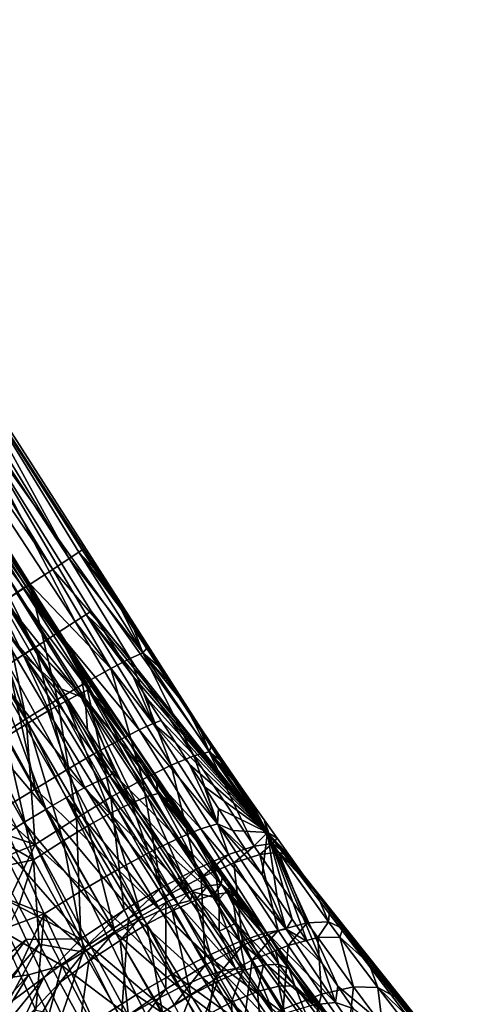
# Model space of a CAD drawing. Units: inches. Extents: x -273 to 76, y -446 to 16.
# Drawn here: x -88 to -87, y -194 to -193 of the extents above; entities that cross this region are included whole.
import ezdxf

# ---------------------------------------------------------------- set-up
doc = ezdxf.new("R2010")
doc.units = ezdxf.units.IN
doc.header["$MEASUREMENT"] = 0
doc.layers.add('ACCESSORY-STEEL', color=7, linetype='Continuous')

# ---------------------------------------------------------------- blocks, each defined once
blk = doc.blocks.new('LHA-CR_0T')
at = {"layer": 'ACCESSORY-STEEL'}
for points in [[(3.7121, -1.0292, 51.3612), (4.018, -0.7964, 51.3612), (3.9935, -0.8023, 50.7678)], [(4.018, -0.7964, 51.3612), (3.7121, -1.0292, 51.3612), (3.8919, -0.9468, 51.9271)], [(3.7121, -1.0292, 51.3612), (3.9935, -0.8023, 50.7678), (3.7618, -0.9872, 50.5949)], [(3.783, -0.9718, 50.5887), (3.7618, -0.9872, 50.5949), (3.9935, -0.8023, 50.7678)], [(3.8039, -0.9564, 50.5821), (3.783, -0.9718, 50.5887), (3.9935, -0.8023, 50.7678)], [(3.8246, -0.941, 50.575), (3.8039, -0.9564, 50.5821), (3.9935, -0.8023, 50.7678)], [(3.8652, -0.9104, 50.5596), (3.8246, -0.941, 50.575), (3.9935, -0.8023, 50.7678)], [(3.9045, -0.8799, 50.5424), (3.8652, -0.9104, 50.5596), (3.9935, -0.8023, 50.7678)], [(3.8919, -0.9468, 51.9271), (3.918, -0.9287, 51.936), (4.018, -0.7964, 51.3612)], [(3.9422, -0.8498, 50.5232), (3.9045, -0.8799, 50.5424), (3.9935, -0.8023, 50.7678)], [(3.9045, -0.8799, 50.5424), (3.9422, -0.8498, 50.5232), (3.8936, -0.9001, 50.4803)], [(3.9403, -0.8638, 50.4553), (3.8936, -0.9001, 50.4803), (3.9422, -0.8498, 50.5232)], [(3.8936, -0.9001, 50.4803), (3.9403, -0.8638, 50.4553), (3.9383, -0.8944, 50.4023)], [(3.8652, -0.9104, 50.5596), (3.9045, -0.8799, 50.5424), (3.8936, -0.9001, 50.4803)], [(3.8929, -0.9283, 50.4271), (3.9383, -0.8944, 50.4023), (3.9463, -0.9344, 50.3535)], [(3.8936, -0.9001, 50.4803), (3.9383, -0.8944, 50.4023), (3.8929, -0.9283, 50.4271)], [(3.8346, -0.9446, 50.5063), (3.8936, -0.9001, 50.4803), (3.8929, -0.9283, 50.4271)], [(3.8936, -0.9001, 50.4803), (3.8346, -0.9446, 50.5063), (3.8652, -0.9104, 50.5596)], [(3.8246, -0.941, 50.575), (3.8652, -0.9104, 50.5596), (3.8346, -0.9446, 50.5063)], [(3.9562, -0.9362, 51.0247), (3.9992, -0.9316, 51.5946), (3.8181, -1.0656, 51.5951)], [(3.8181, -1.0656, 51.5951), (3.9992, -0.9316, 51.5946), (3.9183, -1.024, 51.9138)], [(3.8346, -0.9446, 50.5063), (3.8929, -0.9283, 50.4271), (3.8352, -0.9701, 50.4534)], [(3.8352, -0.9701, 50.4534), (3.8929, -0.9283, 50.4271), (3.9013, -0.9659, 50.3781)], [(3.918, -0.9287, 51.936), (3.8919, -0.9468, 51.9271), (3.9111, -0.9494, 51.9944)], [(3.8929, -0.9283, 50.4271), (3.9463, -0.9344, 50.3535), (3.9013, -0.9659, 50.3781)], [(3.9111, -0.9494, 51.9944), (3.9371, -0.9317, 52.0043), (3.918, -0.9287, 51.936)], [(3.9371, -0.9317, 52.0043), (3.9111, -0.9494, 51.9944), (3.9139, -0.9756, 52.0438)], [(3.9511, -0.9398, 50.7781), (3.7706, -1.074, 50.9017), (3.7682, -1.0767, 50.7783)], [(3.9511, -0.9398, 50.7781), (3.7682, -1.0767, 50.7783), (3.851, -1.0196, 50.5834)], [(3.9527, -0.9379, 50.9015), (3.7747, -1.0716, 51.025), (3.7706, -1.074, 50.9017)], [(3.9511, -0.9398, 50.7781), (3.9527, -0.9379, 50.9015), (3.7706, -1.074, 50.9017)], [(3.9562, -0.9362, 51.0247), (3.8181, -1.0656, 51.5951), (3.7747, -1.0716, 51.025)], [(3.9527, -0.9379, 50.9015), (3.9562, -0.9362, 51.0247), (3.7747, -1.0716, 51.025)], [(3.8039, -0.9564, 50.5821), (3.8246, -0.941, 50.575), (3.8167, -0.9578, 50.5132)], [(3.8346, -0.9446, 50.5063), (3.8167, -0.9578, 50.5132), (3.8246, -0.941, 50.575)], [(3.851, -1.0196, 50.5834), (3.8721, -1.0039, 50.5763), (3.9511, -0.9398, 50.7781)], [(3.8721, -1.0039, 50.5763), (3.9135, -0.9727, 50.5609), (3.9511, -0.9398, 50.7781)], [(3.9013, -0.9659, 50.3781), (3.9463, -0.9344, 50.3535), (3.9643, -0.9815, 50.3132)], [(3.8658, -0.9648, 51.919), (3.8919, -0.9468, 51.9271), (3.7121, -1.0292, 51.3612)], [(3.8167, -0.9578, 50.5132), (3.8346, -0.9446, 50.5063), (3.8352, -0.9701, 50.4534)], [(3.9111, -0.9494, 51.9944), (3.8251, -1.0071, 51.9666), (3.8293, -1.0304, 52.0153)], [(3.8251, -1.0071, 51.9666), (3.9111, -0.9494, 51.9944), (3.8658, -0.9648, 51.919)], [(3.9111, -0.9494, 51.9944), (3.8293, -1.0304, 52.0153), (3.9139, -0.9756, 52.0438)], [(3.8919, -0.9468, 51.9271), (3.8658, -0.9648, 51.919), (3.9111, -0.9494, 51.9944)], [(3.8397, -0.9826, 51.9115), (3.8658, -0.9648, 51.919), (3.7121, -1.0292, 51.3612)], [(3.7352, -1.0164, 50.5397), (3.8167, -0.9578, 50.5132), (3.8177, -0.9825, 50.4604)], [(3.8167, -0.9578, 50.5132), (3.7352, -1.0164, 50.5397), (3.783, -0.9718, 50.5887)], [(3.783, -0.9718, 50.5887), (3.8039, -0.9564, 50.5821), (3.8167, -0.9578, 50.5132)], [(3.8167, -0.9578, 50.5132), (3.8352, -0.9701, 50.4534), (3.8177, -0.9825, 50.4604)], [(3.8658, -0.9648, 51.919), (3.8397, -0.9826, 51.9115), (3.8251, -1.0071, 51.9666)], [(3.8352, -0.9701, 50.4534), (3.9013, -0.9659, 50.3781), (3.8442, -1.0048, 50.4043)], [(3.8442, -1.0048, 50.4043), (3.9013, -0.9659, 50.3781), (3.9189, -1.0107, 50.3372)], [(3.8915, -0.9973, 50.5228), (3.9453, -0.9761, 50.4615), (3.9458, -0.956, 50.4994)], [(3.8915, -0.9973, 50.5228), (3.9458, -0.956, 50.4994), (3.9135, -0.9727, 50.5609)], [(3.9013, -0.9659, 50.3781), (3.9643, -0.9815, 50.3132), (3.9189, -1.0107, 50.3372)], [(3.7618, -0.9872, 50.5949), (3.783, -0.9718, 50.5887), (3.7352, -1.0164, 50.5397)], [(3.8177, -0.9825, 50.4604), (3.8352, -0.9701, 50.4534), (3.8442, -1.0048, 50.4043)], [(3.9139, -0.9756, 52.0438), (3.8293, -1.0304, 52.0153), (3.8398, -1.0616, 52.0601)], [(3.9139, -0.9756, 52.0438), (3.8398, -1.0616, 52.0601), (3.9239, -1.0101, 52.0888)], [(3.9135, -0.9727, 50.5609), (3.8721, -1.0039, 50.5763), (3.8915, -0.9973, 50.5228)], [(3.8915, -0.9973, 50.5228), (3.8918, -1.0157, 50.4849), (3.9453, -0.9761, 50.4615)], [(3.8918, -1.0157, 50.4849), (3.9513, -1.003, 50.4264), (3.9453, -0.9761, 50.4615)], [(3.8137, -1.0003, 51.9046), (3.8397, -0.9826, 51.9115), (3.7121, -1.0292, 51.3612)], [(3.7618, -0.9872, 50.5949), (3.7404, -1.0025, 50.6007), (3.7121, -1.0292, 51.3612)], [(3.7352, -1.0164, 50.5397), (3.8177, -0.9825, 50.4604), (3.7379, -1.0381, 50.4877)], [(3.7404, -1.0025, 50.6007), (3.7618, -0.9872, 50.5949), (3.7352, -1.0164, 50.5397)], [(3.7379, -1.0381, 50.4877), (3.8177, -0.9825, 50.4604), (3.8269, -1.0165, 50.4114)], [(3.8397, -0.9826, 51.9115), (3.8137, -1.0003, 51.9046), (3.8251, -1.0071, 51.9666)], [(3.8177, -0.9825, 50.4604), (3.8442, -1.0048, 50.4043), (3.8269, -1.0165, 50.4114)], [(3.7877, -1.0178, 51.8984), (3.8137, -1.0003, 51.9046), (3.7121, -1.0292, 51.3612)], [(3.8137, -1.0003, 51.9046), (3.7877, -1.0178, 51.8984), (3.8251, -1.0071, 51.9666)], [(3.8664, -1.0159, 50.5322), (3.8918, -1.0157, 50.4849), (3.8915, -0.9973, 50.5228)], [(3.8664, -1.0159, 50.5322), (3.8915, -0.9973, 50.5228), (3.8721, -1.0039, 50.5763)], [(3.8251, -1.0071, 51.9666), (3.7022, -1.0877, 51.9382), (3.7081, -1.1072, 51.9855)], [(3.7022, -1.0877, 51.9382), (3.8251, -1.0071, 51.9666), (3.7617, -1.0352, 51.8927)], [(3.8251, -1.0071, 51.9666), (3.7081, -1.1072, 51.9855), (3.8293, -1.0304, 52.0153)], [(3.7404, -1.0025, 50.6007), (3.719, -1.0179, 50.606), (3.7121, -1.0292, 51.3612)], [(3.719, -1.0179, 50.606), (3.7404, -1.0025, 50.6007), (3.7252, -1.0234, 50.5424)], [(3.7352, -1.0164, 50.5397), (3.7252, -1.0234, 50.5424), (3.7404, -1.0025, 50.6007)], [(3.7877, -1.0178, 51.8984), (3.7617, -1.0352, 51.8927), (3.8251, -1.0071, 51.9666)], [(3.8269, -1.0165, 50.4114), (3.8442, -1.0048, 50.4043), (3.8615, -1.047, 50.3631)], [(3.9239, -1.0101, 52.0888), (3.8398, -1.0616, 52.0601), (3.8565, -1.0994, 52.098)], [(3.8442, -1.0048, 50.4043), (3.9189, -1.0107, 50.3372), (3.8615, -1.047, 50.3631)], [(3.8721, -1.0039, 50.5763), (3.851, -1.0196, 50.5834), (3.8664, -1.0159, 50.5322)], [(3.9239, -1.0101, 52.0888), (3.8565, -1.0994, 52.098), (3.9409, -1.0512, 52.1264)], [(3.8615, -1.047, 50.3631), (3.9189, -1.0107, 50.3372), (3.9435, -1.0577, 50.3084)], [(3.8918, -1.0157, 50.4849), (3.8982, -1.0408, 50.4499), (3.9513, -1.003, 50.4264)], [(3.8982, -1.0408, 50.4499), (3.9639, -1.035, 50.3972), (3.9513, -1.003, 50.4264)], [(3.618, -1.0975, 50.5664), (3.7252, -1.0234, 50.5424), (3.7281, -1.0448, 50.4906)], [(3.7252, -1.0234, 50.5424), (3.618, -1.0975, 50.5664), (3.6755, -1.0485, 50.6156)], [(3.6755, -1.0485, 50.6156), (3.6973, -1.0332, 50.611), (3.7252, -1.0234, 50.5424)], [(3.6973, -1.0332, 50.611), (3.719, -1.0179, 50.606), (3.7252, -1.0234, 50.5424)], [(3.719, -1.0179, 50.606), (3.6973, -1.0332, 50.611), (3.7121, -1.0292, 51.3612)], [(3.7617, -1.0352, 51.8927), (3.7877, -1.0178, 51.8984), (3.7121, -1.0292, 51.3612)], [(3.7252, -1.0234, 50.5424), (3.7352, -1.0164, 50.5397), (3.7379, -1.0381, 50.4877)], [(3.7252, -1.0234, 50.5424), (3.7379, -1.0381, 50.4877), (3.7281, -1.0448, 50.4906)], [(3.7379, -1.0381, 50.4877), (3.8269, -1.0165, 50.4114), (3.7478, -1.0686, 50.4393)], [(3.7478, -1.0686, 50.4393), (3.8269, -1.0165, 50.4114), (3.8441, -1.0578, 50.3701)], [(3.8297, -1.0352, 50.59), (3.851, -1.0196, 50.5834), (3.7682, -1.0767, 50.7783)], [(3.7829, -1.0763, 50.5584), (3.8672, -1.0336, 50.4945), (3.8664, -1.0159, 50.5322)], [(3.7829, -1.0763, 50.5584), (3.8664, -1.0159, 50.5322), (3.8297, -1.0352, 50.59)], [(3.9183, -1.024, 51.9138), (3.8732, -1.0548, 51.9013), (3.8181, -1.0656, 51.5951)], [(3.8269, -1.0165, 50.4114), (3.8615, -1.047, 50.3631), (3.8441, -1.0578, 50.3701)], [(3.851, -1.0196, 50.5834), (3.8297, -1.0352, 50.59), (3.8664, -1.0159, 50.5322)], [(3.8664, -1.0159, 50.5322), (3.8672, -1.0336, 50.4945), (3.8918, -1.0157, 50.4849)], [(3.8672, -1.0336, 50.4945), (3.8982, -1.0408, 50.4499), (3.8918, -1.0157, 50.4849)], [(3.9351, -1.0235, 51.962), (3.8742, -1.0831, 51.9778), (3.8713, -1.0666, 51.943)], [(3.9351, -1.0235, 51.962), (3.8713, -1.0666, 51.943), (3.9183, -1.024, 51.9138)], [(3.8732, -1.0548, 51.9013), (3.9183, -1.024, 51.9138), (3.8713, -1.0666, 51.943)], [(3.9351, -1.0235, 51.962), (3.9374, -1.0416, 51.9972), (3.8742, -1.0831, 51.9778)], [(3.149, -1.3948, 50.6417), (2.9131, -1.5413, 50.6407), (3.7121, -1.0292, 51.3612)], [(3.7121, -1.0292, 51.3612), (2.9131, -1.5413, 50.6407), (3.2123, -1.386, 51.8612)], [(3.3817, -1.2459, 50.6428), (3.149, -1.3948, 50.6417), (3.7121, -1.0292, 51.3612)], [(3.2123, -1.386, 51.8612), (3.4535, -1.2354, 51.8615), (3.7121, -1.0292, 51.3612)], [(3.4049, -1.2308, 50.6428), (3.3817, -1.2459, 50.6428), (3.7121, -1.0292, 51.3612)], [(3.428, -1.2156, 50.6424), (3.4049, -1.2308, 50.6428), (3.7121, -1.0292, 51.3612)], [(3.451, -1.2005, 50.6417), (3.428, -1.2156, 50.6424), (3.7121, -1.0292, 51.3612)], [(3.4739, -1.1854, 50.6406), (3.451, -1.2005, 50.6417), (3.7121, -1.0292, 51.3612)], [(3.4535, -1.2354, 51.8615), (3.4789, -1.2192, 51.8618), (3.7121, -1.0292, 51.3612)], [(3.4968, -1.1702, 50.6392), (3.4739, -1.1854, 50.6406), (3.7121, -1.0292, 51.3612)], [(3.4789, -1.2192, 51.8618), (3.5044, -1.2029, 51.8624), (3.7121, -1.0292, 51.3612)], [(3.5195, -1.155, 50.6375), (3.4968, -1.1702, 50.6392), (3.7121, -1.0292, 51.3612)], [(3.5044, -1.2029, 51.8624), (3.5299, -1.1865, 51.8635), (3.7121, -1.0292, 51.3612)], [(3.5421, -1.1398, 50.6354), (3.5195, -1.155, 50.6375), (3.7121, -1.0292, 51.3612)], [(3.5299, -1.1865, 51.8635), (3.5555, -1.1701, 51.8649), (3.7121, -1.0292, 51.3612)], [(3.5647, -1.1246, 50.633), (3.5421, -1.1398, 50.6354), (3.7121, -1.0292, 51.3612)], [(3.5555, -1.1701, 51.8649), (3.5812, -1.1536, 51.8668), (3.7121, -1.0292, 51.3612)], [(3.5871, -1.1094, 50.6302), (3.5647, -1.1246, 50.633), (3.7121, -1.0292, 51.3612)], [(3.5812, -1.1536, 51.8668), (3.6069, -1.1369, 51.8691), (3.7121, -1.0292, 51.3612)], [(3.6094, -1.0942, 50.6271), (3.5871, -1.1094, 50.6302), (3.7121, -1.0292, 51.3612)], [(3.6069, -1.1369, 51.8691), (3.6326, -1.1202, 51.8719), (3.7121, -1.0292, 51.3612)], [(3.6316, -1.079, 50.6236), (3.6094, -1.0942, 50.6271), (3.7121, -1.0292, 51.3612)], [(3.6536, -1.0637, 50.6198), (3.6316, -1.079, 50.6236), (3.7121, -1.0292, 51.3612)], [(3.6326, -1.1202, 51.8719), (3.6584, -1.1034, 51.8751), (3.7121, -1.0292, 51.3612)], [(3.6755, -1.0485, 50.6156), (3.6536, -1.0637, 50.6198), (3.7121, -1.0292, 51.3612)], [(3.6584, -1.1034, 51.8751), (3.6842, -1.0865, 51.8787), (3.7121, -1.0292, 51.3612)], [(3.6973, -1.0332, 50.611), (3.6755, -1.0485, 50.6156), (3.7121, -1.0292, 51.3612)], [(3.6842, -1.0865, 51.8787), (3.71, -1.0695, 51.8829), (3.7121, -1.0292, 51.3612)], [(3.7617, -1.0352, 51.8927), (3.7358, -1.0524, 51.8875), (3.7022, -1.0877, 51.9382)], [(3.8293, -1.0304, 52.0153), (3.7081, -1.1072, 51.9855), (3.7194, -1.1342, 52.0294)], [(3.71, -1.0695, 51.8829), (3.7358, -1.0524, 51.8875), (3.7121, -1.0292, 51.3612)], [(3.7358, -1.0524, 51.8875), (3.7617, -1.0352, 51.8927), (3.7121, -1.0292, 51.3612)], [(3.8293, -1.0304, 52.0153), (3.7194, -1.1342, 52.0294), (3.8398, -1.0616, 52.0601)], [(3.8082, -1.0509, 50.5962), (3.8297, -1.0352, 50.59), (3.7682, -1.0767, 50.7783)], [(3.7829, -1.0763, 50.5584), (3.7848, -1.0918, 50.5213), (3.8672, -1.0336, 50.4945)], [(3.8297, -1.0352, 50.59), (3.8082, -1.0509, 50.5962), (3.7829, -1.0763, 50.5584)], [(3.7848, -1.0918, 50.5213), (3.8737, -1.0578, 50.4595), (3.8672, -1.0336, 50.4945)], [(3.8672, -1.0336, 50.4945), (3.8737, -1.0578, 50.4595), (3.8982, -1.0408, 50.4499)], [(3.8982, -1.0408, 50.4499), (3.9106, -1.0711, 50.4205), (3.9639, -1.035, 50.3972)], [(3.9106, -1.0711, 50.4205), (3.9814, -1.0686, 50.3767), (3.9639, -1.035, 50.3972)], [(3.618, -1.0975, 50.5664), (3.7281, -1.0448, 50.4906), (3.6227, -1.1155, 50.516)], [(3.6227, -1.1155, 50.516), (3.7281, -1.0448, 50.4906), (3.7381, -1.0749, 50.4423)], [(3.7281, -1.0448, 50.4906), (3.7379, -1.0381, 50.4877), (3.7478, -1.0686, 50.4393)], [(3.7281, -1.0448, 50.4906), (3.7478, -1.0686, 50.4393), (3.7381, -1.0749, 50.4423)], [(3.8441, -1.0578, 50.3701), (3.8615, -1.047, 50.3631), (3.885, -1.0918, 50.3334)], [(3.8615, -1.047, 50.3631), (3.9435, -1.0577, 50.3084), (3.885, -1.0918, 50.3334)], [(3.8737, -1.0578, 50.4595), (3.9106, -1.0711, 50.4205), (3.8982, -1.0408, 50.4499)], [(3.9374, -1.0416, 51.9972), (3.8818, -1.1055, 52.0098), (3.8742, -1.0831, 51.9778)], [(3.9374, -1.0416, 51.9972), (3.9446, -1.0656, 52.0293), (3.8818, -1.1055, 52.0098)], [(3.6536, -1.0637, 50.6198), (3.6755, -1.0485, 50.6156), (3.618, -1.0975, 50.5664)], [(3.7358, -1.0524, 51.8875), (3.71, -1.0695, 51.8829), (3.7022, -1.0877, 51.9382)], [(3.7478, -1.0686, 50.4393), (3.8441, -1.0578, 50.3701), (3.7647, -1.1066, 50.3979)], [(3.7647, -1.1066, 50.3979), (3.8441, -1.0578, 50.3701), (3.8672, -1.102, 50.3402)], [(3.7866, -1.0664, 50.602), (3.8082, -1.0509, 50.5962), (3.7682, -1.0767, 50.7783)], [(3.8082, -1.0509, 50.5962), (3.7866, -1.0664, 50.602), (3.7829, -1.0763, 50.5584)], [(3.7848, -1.0918, 50.5213), (3.7918, -1.1137, 50.4867), (3.8737, -1.0578, 50.4595)], [(3.7918, -1.1137, 50.4867), (3.886, -1.0874, 50.43), (3.8737, -1.0578, 50.4595)], [(3.8732, -1.0548, 51.9013), (3.8276, -1.0856, 51.8905), (3.8181, -1.0656, 51.5951)], [(3.8276, -1.0856, 51.8905), (3.8732, -1.0548, 51.9013), (3.8713, -1.0666, 51.943)], [(3.8441, -1.0578, 50.3701), (3.885, -1.0918, 50.3334), (3.8672, -1.102, 50.3402)], [(3.9409, -1.0512, 52.1264), (3.8565, -1.0994, 52.098), (3.8774, -1.1399, 52.126)], [(3.8737, -1.0578, 50.4595), (3.886, -1.0874, 50.43), (3.9106, -1.0711, 50.4205)], [(3.9409, -1.0512, 52.1264), (3.8774, -1.1399, 52.126), (3.9629, -1.0945, 52.1532)], [(3.885, -1.0918, 50.3334), (3.9435, -1.0577, 50.3084), (3.9738, -1.1057, 50.2913)], [(3.6316, -1.079, 50.6236), (3.6536, -1.0637, 50.6198), (3.618, -1.0975, 50.5664)], [(3.71, -1.0695, 51.8829), (3.6842, -1.0865, 51.8787), (3.7022, -1.0877, 51.9382)], [(3.8398, -1.0616, 52.0601), (3.7194, -1.1342, 52.0294), (3.7358, -1.1676, 52.0672)], [(3.8398, -1.0616, 52.0601), (3.7358, -1.1676, 52.0672), (3.8565, -1.0994, 52.098)], [(3.7381, -1.0749, 50.4423), (3.7478, -1.0686, 50.4393), (3.7647, -1.1066, 50.3979)], [(3.7866, -1.0664, 50.602), (3.7648, -1.082, 50.6073), (3.7727, -1.0835, 50.5611)], [(3.7648, -1.082, 50.6073), (3.7866, -1.0664, 50.602), (3.7682, -1.0767, 50.7783)], [(3.7727, -1.0835, 50.5611), (3.7829, -1.0763, 50.5584), (3.7866, -1.0664, 50.602)], [(3.7747, -1.0716, 51.025), (3.8181, -1.0656, 51.5951), (3.7898, -1.0855, 51.5952)], [(3.7898, -1.0855, 51.5952), (3.8181, -1.0656, 51.5951), (3.8276, -1.0856, 51.8905)], [(3.8713, -1.0666, 51.943), (3.7956, -1.1341, 51.9584), (3.7919, -1.1192, 51.9241)], [(3.8713, -1.0666, 51.943), (3.7919, -1.1192, 51.9241), (3.8276, -1.0856, 51.8905)], [(3.8713, -1.0666, 51.943), (3.8742, -1.0831, 51.9778), (3.7956, -1.1341, 51.9584)], [(3.9446, -1.0656, 52.0293), (3.8937, -1.1324, 52.0369), (3.8818, -1.1055, 52.0098)], [(3.9446, -1.0656, 52.0293), (3.9567, -1.0942, 52.0562), (3.8937, -1.1324, 52.0369)], [(3.9106, -1.0711, 50.4205), (3.9274, -1.1033, 50.3993), (3.9814, -1.0686, 50.3767)], [(3.6094, -1.0942, 50.6271), (3.6316, -1.079, 50.6236), (3.618, -1.0975, 50.5664)], [(3.6227, -1.1155, 50.516), (3.7381, -1.0749, 50.4423), (3.6336, -1.1418, 50.4689)], [(3.6336, -1.1418, 50.4689), (3.7381, -1.0749, 50.4423), (3.755, -1.1125, 50.4009)], [(3.7381, -1.0749, 50.4423), (3.7647, -1.1066, 50.3979), (3.755, -1.1125, 50.4009)], [(3.7682, -1.0767, 50.7783), (3.7422, -1.0942, 50.9018), (3.7396, -1.097, 50.7783)], [(3.7682, -1.0767, 50.7783), (3.7396, -1.097, 50.7783), (3.7429, -1.0975, 50.6123)], [(3.7706, -1.074, 50.9017), (3.7464, -1.0917, 51.025), (3.7422, -1.0942, 50.9018)], [(3.7682, -1.0767, 50.7783), (3.7706, -1.074, 50.9017), (3.7422, -1.0942, 50.9018)], [(3.7429, -1.0975, 50.6123), (3.7648, -1.082, 50.6073), (3.7682, -1.0767, 50.7783)], [(3.7648, -1.082, 50.6073), (3.7429, -1.0975, 50.6123), (3.7727, -1.0835, 50.5611)], [(3.7747, -1.0716, 51.025), (3.7898, -1.0855, 51.5952), (3.7464, -1.0917, 51.025)], [(3.7706, -1.074, 50.9017), (3.7747, -1.0716, 51.025), (3.7464, -1.0917, 51.025)], [(3.7727, -1.0835, 50.5611), (3.7848, -1.0918, 50.5213), (3.7829, -1.0763, 50.5584)], [(3.886, -1.0874, 50.43), (3.9274, -1.1033, 50.3993), (3.9106, -1.0711, 50.4205)], [(3.7464, -1.0917, 51.025), (3.5557, -1.2426, 51.5955), (3.5115, -1.2508, 51.0253)], [(3.7422, -1.0942, 50.9018), (3.7464, -1.0917, 51.025), (3.5115, -1.2508, 51.0253)], [(3.7464, -1.0917, 51.025), (3.7898, -1.0855, 51.5952), (3.5557, -1.2426, 51.5955)], [(3.5557, -1.2426, 51.5955), (3.7898, -1.0855, 51.5952), (3.6878, -1.1781, 51.8669)], [(3.7022, -1.0877, 51.9382), (3.5849, -1.163, 51.9214), (3.5922, -1.1794, 51.9671)], [(3.5849, -1.163, 51.9214), (3.7022, -1.0877, 51.9382), (3.6326, -1.1202, 51.8719)], [(3.7022, -1.0877, 51.9382), (3.5922, -1.1794, 51.9671), (3.7081, -1.1072, 51.9855)], [(3.6584, -1.1034, 51.8751), (3.6326, -1.1202, 51.8719), (3.7022, -1.0877, 51.9382)], [(3.6842, -1.0865, 51.8787), (3.6584, -1.1034, 51.8751), (3.7022, -1.0877, 51.9382)], [(3.6667, -1.157, 50.584), (3.7747, -1.0988, 50.5241), (3.7727, -1.0835, 50.5611)], [(3.6667, -1.157, 50.584), (3.7727, -1.0835, 50.5611), (3.7209, -1.1129, 50.6169)], [(3.7349, -1.1472, 51.8733), (3.6878, -1.1781, 51.8669), (3.7898, -1.0855, 51.5952)], [(3.7429, -1.0975, 50.6123), (3.7209, -1.1129, 50.6169), (3.7727, -1.0835, 50.5611)], [(3.7815, -1.1164, 51.8811), (3.7349, -1.1472, 51.8733), (3.7898, -1.0855, 51.5952)], [(3.7727, -1.0835, 50.5611), (3.7747, -1.0988, 50.5241), (3.7848, -1.0918, 50.5213)], [(3.7747, -1.0988, 50.5241), (3.7918, -1.1137, 50.4867), (3.7848, -1.0918, 50.5213)], [(3.8276, -1.0856, 51.8905), (3.7815, -1.1164, 51.8811), (3.7898, -1.0855, 51.5952)], [(3.7815, -1.1164, 51.8811), (3.8276, -1.0856, 51.8905), (3.7919, -1.1192, 51.9241)], [(3.7918, -1.1137, 50.4867), (3.8039, -1.1408, 50.4572), (3.886, -1.0874, 50.43)], [(3.8742, -1.0831, 51.9778), (3.8035, -1.1544, 51.99), (3.7956, -1.1341, 51.9584)], [(3.8742, -1.0831, 51.9778), (3.8818, -1.1055, 52.0098), (3.8035, -1.1544, 51.99)], [(3.8039, -1.1408, 50.4572), (3.9025, -1.119, 50.4086), (3.886, -1.0874, 50.43)], [(3.8672, -1.102, 50.3402), (3.885, -1.0918, 50.3334), (3.9136, -1.1384, 50.3147)], [(3.885, -1.0918, 50.3334), (3.9738, -1.1057, 50.2913), (3.9136, -1.1384, 50.3147)], [(3.886, -1.0874, 50.43), (3.9025, -1.119, 50.4086), (3.9274, -1.1033, 50.3993)], [(3.5021, -1.175, 50.582), (3.618, -1.0975, 50.5664), (3.6227, -1.1155, 50.516)], [(3.618, -1.0975, 50.5664), (3.5021, -1.175, 50.582), (3.5647, -1.1246, 50.633)], [(3.7396, -1.097, 50.7783), (3.5064, -1.2542, 50.9021), (3.5027, -1.2582, 50.7786)], [(3.7396, -1.097, 50.7783), (3.5027, -1.2582, 50.7786), (3.6089, -1.1899, 50.6343)], [(3.7422, -1.0942, 50.9018), (3.5115, -1.2508, 51.0253), (3.5064, -1.2542, 50.9021)], [(3.7396, -1.097, 50.7783), (3.7422, -1.0942, 50.9018), (3.5064, -1.2542, 50.9021)], [(3.5647, -1.1246, 50.633), (3.5871, -1.1094, 50.6302), (3.618, -1.0975, 50.5664)], [(3.5871, -1.1094, 50.6302), (3.6094, -1.0942, 50.6271), (3.618, -1.0975, 50.5664)], [(3.6089, -1.1899, 50.6343), (3.6315, -1.1745, 50.6316), (3.7396, -1.097, 50.7783)], [(3.6315, -1.1745, 50.6316), (3.654, -1.1592, 50.6284), (3.7396, -1.097, 50.7783)], [(3.654, -1.1592, 50.6284), (3.6764, -1.1438, 50.625), (3.7396, -1.097, 50.7783)], [(3.6667, -1.157, 50.584), (3.6701, -1.17, 50.548), (3.7747, -1.0988, 50.5241)], [(3.6701, -1.17, 50.548), (3.7818, -1.1204, 50.4896), (3.7747, -1.0988, 50.5241)], [(3.6764, -1.1438, 50.625), (3.6987, -1.1284, 50.6211), (3.7396, -1.097, 50.7783)], [(3.6987, -1.1284, 50.6211), (3.7209, -1.1129, 50.6169), (3.7396, -1.097, 50.7783)], [(3.7209, -1.1129, 50.6169), (3.7429, -1.0975, 50.6123), (3.7396, -1.097, 50.7783)], [(3.8565, -1.0994, 52.098), (3.7358, -1.1676, 52.0672), (3.7556, -1.2041, 52.0961)], [(3.8565, -1.0994, 52.098), (3.7556, -1.2041, 52.0961), (3.8774, -1.1399, 52.126)], [(3.7647, -1.1066, 50.3979), (3.8672, -1.102, 50.3402), (3.7867, -1.1479, 50.3671)], [(3.7747, -1.0988, 50.5241), (3.7818, -1.1204, 50.4896), (3.7918, -1.1137, 50.4867)], [(3.7867, -1.1479, 50.3671), (3.8672, -1.102, 50.3402), (3.8954, -1.1482, 50.3211)], [(3.8672, -1.102, 50.3402), (3.9136, -1.1384, 50.3147), (3.8954, -1.1482, 50.3211)], [(3.9629, -1.0945, 52.1532), (3.8774, -1.1399, 52.126), (3.9021, -1.1828, 52.1446)], [(3.9567, -1.0942, 52.0562), (3.9086, -1.1614, 52.0568), (3.8937, -1.1324, 52.0369)], [(3.9629, -1.0945, 52.1532), (3.9021, -1.1828, 52.1446), (3.9892, -1.1396, 52.1701)], [(3.9025, -1.119, 50.4086), (3.948, -1.1367, 50.3861), (3.9274, -1.1033, 50.3993)], [(3.9567, -1.0942, 52.0562), (3.9722, -1.1247, 52.0757), (3.9086, -1.1614, 52.0568)], [(3.5021, -1.175, 50.582), (3.6227, -1.1155, 50.516), (3.5086, -1.1899, 50.5337)], [(3.5086, -1.1899, 50.5337), (3.6227, -1.1155, 50.516), (3.6336, -1.1418, 50.4689)], [(3.7081, -1.1072, 51.9855), (3.5922, -1.1794, 51.9671), (3.6041, -1.2028, 52.0096)], [(3.7081, -1.1072, 51.9855), (3.6041, -1.2028, 52.0096), (3.7194, -1.1342, 52.0294)], [(3.6336, -1.1418, 50.4689), (3.755, -1.1125, 50.4009), (3.6503, -1.1752, 50.428)], [(3.6503, -1.1752, 50.428), (3.755, -1.1125, 50.4009), (3.7768, -1.1534, 50.37)], [(3.7209, -1.1129, 50.6169), (3.6987, -1.1284, 50.6211), (3.6667, -1.157, 50.584)], [(3.7349, -1.1472, 51.8733), (3.7815, -1.1164, 51.8811), (3.7919, -1.1192, 51.9241)], [(3.755, -1.1125, 50.4009), (3.7647, -1.1066, 50.3979), (3.7867, -1.1479, 50.3671)], [(3.755, -1.1125, 50.4009), (3.7867, -1.1479, 50.3671), (3.7768, -1.1534, 50.37)], [(3.7818, -1.1204, 50.4896), (3.8039, -1.1408, 50.4572), (3.7918, -1.1137, 50.4867)], [(3.8818, -1.1055, 52.0098), (3.8153, -1.1794, 52.0171), (3.8035, -1.1544, 51.99)], [(3.8818, -1.1055, 52.0098), (3.8937, -1.1324, 52.0369), (3.8153, -1.1794, 52.0171)], [(3.5421, -1.1398, 50.6354), (3.5647, -1.1246, 50.633), (3.5021, -1.175, 50.582)], [(3.6326, -1.1202, 51.8719), (3.6069, -1.1369, 51.8691), (3.5849, -1.163, 51.9214)], [(3.7919, -1.1192, 51.9241), (3.6514, -1.2257, 51.9344), (3.6463, -1.2136, 51.9016)], [(3.7919, -1.1192, 51.9241), (3.6463, -1.2136, 51.9016), (3.7349, -1.1472, 51.8733)], [(3.7919, -1.1192, 51.9241), (3.7956, -1.1341, 51.9584), (3.6514, -1.2257, 51.9344)], [(3.6701, -1.17, 50.548), (3.6778, -1.1888, 50.5143), (3.7818, -1.1204, 50.4896)], [(3.6778, -1.1888, 50.5143), (3.7939, -1.1472, 50.46), (3.7818, -1.1204, 50.4896)], [(3.7818, -1.1204, 50.4896), (3.7939, -1.1472, 50.46), (3.8039, -1.1408, 50.4572)], [(3.8039, -1.1408, 50.4572), (3.8196, -1.1702, 50.4351), (3.9025, -1.119, 50.4086)], [(3.8196, -1.1702, 50.4351), (3.9226, -1.1519, 50.395), (3.9025, -1.119, 50.4086)], [(3.9025, -1.119, 50.4086), (3.9226, -1.1519, 50.395), (3.948, -1.1367, 50.3861)], [(3.9722, -1.1247, 52.0757), (3.9263, -1.192, 52.0702), (3.9086, -1.1614, 52.0568)], [(3.6069, -1.1369, 51.8691), (3.5812, -1.1536, 51.8668), (3.5849, -1.163, 51.9214)], [(3.7194, -1.1342, 52.0294), (3.6041, -1.2028, 52.0096), (3.6204, -1.2322, 52.0469)], [(3.7194, -1.1342, 52.0294), (3.6204, -1.2322, 52.0469), (3.7358, -1.1676, 52.0672)], [(3.7956, -1.1341, 51.9584), (3.6598, -1.2428, 51.9649), (3.6514, -1.2257, 51.9344)], [(3.7956, -1.1341, 51.9584), (3.8035, -1.1544, 51.99), (3.6598, -1.2428, 51.9649)], [(3.6987, -1.1284, 50.6211), (3.6764, -1.1438, 50.625), (3.6667, -1.157, 50.584)], [(3.8937, -1.1324, 52.0369), (3.8297, -1.2065, 52.0375), (3.8153, -1.1794, 52.0171)], [(3.8937, -1.1324, 52.0369), (3.9086, -1.1614, 52.0568), (3.8297, -1.2065, 52.0375)], [(3.8954, -1.1482, 50.3211), (3.9136, -1.1384, 50.3147), (3.9506, -1.1909, 50.3073)], [(3.9892, -1.1396, 52.1701), (3.9021, -1.1828, 52.1446), (3.9337, -1.2325, 52.1542)], [(3.5195, -1.155, 50.6375), (3.5421, -1.1398, 50.6354), (3.5021, -1.175, 50.582)], [(3.5086, -1.1899, 50.5337), (3.6336, -1.1418, 50.4689), (3.5203, -1.2125, 50.4882)], [(3.5203, -1.2125, 50.4882), (3.6336, -1.1418, 50.4689), (3.6503, -1.1752, 50.428)], [(3.6878, -1.1781, 51.8669), (3.7349, -1.1472, 51.8733), (3.6463, -1.2136, 51.9016)], [(3.6764, -1.1438, 50.625), (3.654, -1.1592, 50.6284), (3.6667, -1.157, 50.584)], [(3.6778, -1.1888, 50.5143), (3.6897, -1.2128, 50.4851), (3.7939, -1.1472, 50.46)], [(3.6897, -1.2128, 50.4851), (3.8095, -1.1764, 50.438), (3.7939, -1.1472, 50.46)], [(3.8774, -1.1399, 52.126), (3.7556, -1.2041, 52.0961), (3.7785, -1.2435, 52.1169)], [(3.7768, -1.1534, 50.37), (3.7867, -1.1479, 50.3671), (3.813, -1.1918, 50.3463)], [(3.8774, -1.1399, 52.126), (3.7785, -1.2435, 52.1169), (3.9021, -1.1828, 52.1446)], [(3.7867, -1.1479, 50.3671), (3.8954, -1.1482, 50.3211), (3.813, -1.1918, 50.3463)], [(3.7939, -1.1472, 50.46), (3.8196, -1.1702, 50.4351), (3.8039, -1.1408, 50.4572)], [(3.7939, -1.1472, 50.46), (3.8095, -1.1764, 50.438), (3.8196, -1.1702, 50.4351)], [(3.813, -1.1918, 50.3463), (3.8954, -1.1482, 50.3211), (3.9318, -1.2005, 50.313)], [(3.8954, -1.1482, 50.3211), (3.9506, -1.1909, 50.3073), (3.9318, -1.2005, 50.313)], [(3.4968, -1.1702, 50.6392), (3.5195, -1.155, 50.6375), (3.5021, -1.175, 50.582)], [(3.5456, -1.2384, 50.5996), (3.6701, -1.17, 50.548), (3.6667, -1.157, 50.584)], [(3.5456, -1.2384, 50.5996), (3.6667, -1.157, 50.584), (3.6089, -1.1899, 50.6343)], [(3.5812, -1.1536, 51.8668), (3.5555, -1.1701, 51.8649), (3.5849, -1.163, 51.9214)], [(3.6315, -1.1745, 50.6316), (3.6089, -1.1899, 50.6343), (3.6667, -1.157, 50.584)], [(3.654, -1.1592, 50.6284), (3.6315, -1.1745, 50.6316), (3.6667, -1.157, 50.584)], [(3.6503, -1.1752, 50.428), (3.7768, -1.1534, 50.37), (3.671, -1.2123, 50.3965)], [(3.8035, -1.1544, 51.99), (3.6715, -1.2642, 51.9916), (3.6598, -1.2428, 51.9649)], [(3.671, -1.2123, 50.3965), (3.7768, -1.1534, 50.37), (3.803, -1.197, 50.3491)], [(3.8035, -1.1544, 51.99), (3.8153, -1.1794, 52.0171), (3.6715, -1.2642, 51.9916)], [(3.7768, -1.1534, 50.37), (3.813, -1.1918, 50.3463), (3.803, -1.197, 50.3491)], [(3.8196, -1.1702, 50.4351), (3.8384, -1.2016, 50.4203), (3.9226, -1.1519, 50.395)], [(3.9086, -1.1614, 52.0568), (3.8465, -1.2356, 52.0518), (3.8297, -1.2065, 52.0375)], [(3.8384, -1.2016, 50.4203), (3.9486, -1.1893, 50.3892), (3.9226, -1.1519, 50.395)], [(3.9086, -1.1614, 52.0568), (3.9263, -1.192, 52.0702), (3.8465, -1.2356, 52.0518)], [(3.4574, -1.2414, 51.9064), (3.4657, -1.2543, 51.9514), (3.5849, -1.163, 51.9214)], [(3.4574, -1.2414, 51.9064), (3.5849, -1.163, 51.9214), (3.5299, -1.1865, 51.8635)], [(3.5922, -1.1794, 51.9671), (3.5849, -1.163, 51.9214), (3.4657, -1.2543, 51.9514)], [(3.4739, -1.1854, 50.6406), (3.4968, -1.1702, 50.6392), (3.5021, -1.175, 50.582)], [(3.5555, -1.1701, 51.8649), (3.5299, -1.1865, 51.8635), (3.5849, -1.163, 51.9214)], [(3.5456, -1.2384, 50.5996), (3.5502, -1.249, 50.5651), (3.6701, -1.17, 50.548)], [(3.5502, -1.249, 50.5651), (3.6778, -1.1888, 50.5143), (3.6701, -1.17, 50.548)], [(3.7358, -1.1676, 52.0672), (3.6204, -1.2322, 52.0469), (3.6394, -1.2649, 52.0762)], [(3.7358, -1.1676, 52.0672), (3.6394, -1.2649, 52.0762), (3.7556, -1.2041, 52.0961)], [(3.8095, -1.1764, 50.438), (3.8384, -1.2016, 50.4203), (3.8196, -1.1702, 50.4351)], [(3.392, -1.2614, 50.5483), (3.3844, -1.25, 50.5959), (3.5021, -1.175, 50.582)], [(3.5021, -1.175, 50.582), (3.3844, -1.25, 50.5959), (3.451, -1.2005, 50.6417)], [(3.5021, -1.175, 50.582), (3.5086, -1.1899, 50.5337), (3.392, -1.2614, 50.5483)], [(3.451, -1.2005, 50.6417), (3.4739, -1.1854, 50.6406), (3.5021, -1.175, 50.582)], [(3.4657, -1.2543, 51.9514), (3.4785, -1.2742, 51.9944), (3.5922, -1.1794, 51.9671)], [(3.6041, -1.2028, 52.0096), (3.5922, -1.1794, 51.9671), (3.4785, -1.2742, 51.9944)], [(3.5203, -1.2125, 50.4882), (3.6503, -1.1752, 50.428), (3.5369, -1.2417, 50.4481)], [(3.5369, -1.2417, 50.4481), (3.6503, -1.1752, 50.428), (3.671, -1.2123, 50.3965)], [(3.6878, -1.1781, 51.8669), (3.6403, -1.2089, 51.8619), (3.5557, -1.2426, 51.5955)], [(3.6403, -1.2089, 51.8619), (3.6878, -1.1781, 51.8669), (3.6463, -1.2136, 51.9016)], [(3.8153, -1.1794, 52.0171), (3.6851, -1.288, 52.0126), (3.6715, -1.2642, 51.9916)], [(3.8153, -1.1794, 52.0171), (3.8297, -1.2065, 52.0375), (3.6851, -1.288, 52.0126)], [(3.6897, -1.2128, 50.4851), (3.7046, -1.2394, 50.4626), (3.8095, -1.1764, 50.438)], [(3.7046, -1.2394, 50.4626), (3.8282, -1.2076, 50.423), (3.8095, -1.1764, 50.438)], [(3.9021, -1.1828, 52.1446), (3.7785, -1.2435, 52.1169), (3.8075, -1.2905, 52.1301)], [(3.9021, -1.1828, 52.1446), (3.8075, -1.2905, 52.1301), (3.9337, -1.2325, 52.1542)], [(3.8095, -1.1764, 50.438), (3.8282, -1.2076, 50.423), (3.8384, -1.2016, 50.4203)], [(3.4046, -1.2805, 50.5024), (3.392, -1.2614, 50.5483), (3.5086, -1.1899, 50.5337)], [(3.5086, -1.1899, 50.5337), (3.5203, -1.2125, 50.4882), (3.4046, -1.2805, 50.5024)], [(3.5299, -1.1865, 51.8635), (3.5044, -1.2029, 51.8624), (3.4574, -1.2414, 51.9064)], [(3.5862, -1.2052, 50.6368), (3.6089, -1.1899, 50.6343), (3.5027, -1.2582, 50.7786)], [(3.6089, -1.1899, 50.6343), (3.5862, -1.2052, 50.6368), (3.5456, -1.2384, 50.5996)], [(3.5502, -1.249, 50.5651), (3.5586, -1.2651, 50.5326), (3.6778, -1.1888, 50.5143)], [(3.5586, -1.2651, 50.5326), (3.6897, -1.2128, 50.4851), (3.6778, -1.1888, 50.5143)], [(3.671, -1.2123, 50.3965), (3.803, -1.197, 50.3491), (3.6953, -1.2527, 50.3737)], [(3.6953, -1.2527, 50.3737), (3.803, -1.197, 50.3491), (3.8365, -1.2477, 50.3378)], [(3.803, -1.197, 50.3491), (3.813, -1.1918, 50.3463), (3.8468, -1.2427, 50.3354)], [(3.803, -1.197, 50.3491), (3.8468, -1.2427, 50.3354), (3.8365, -1.2477, 50.3378)], [(3.813, -1.1918, 50.3463), (3.9318, -1.2005, 50.313), (3.8468, -1.2427, 50.3354)], [(3.8384, -1.2016, 50.4203), (3.8626, -1.238, 50.4125), (3.9486, -1.1893, 50.3892)], [(3.9263, -1.192, 52.0702), (3.8678, -1.2699, 52.0604), (3.8465, -1.2356, 52.0518)], [(3.9486, -1.1893, 50.3892), (3.8626, -1.238, 50.4125), (3.9318, -1.248, 50.4044)], [(3.9263, -1.192, 52.0702), (3.9488, -1.2275, 52.077), (3.8678, -1.2699, 52.0604)], [(3.428, -1.2156, 50.6424), (3.451, -1.2005, 50.6417), (3.3844, -1.25, 50.5959)], [(3.5044, -1.2029, 51.8624), (3.4789, -1.2192, 51.8618), (3.4574, -1.2414, 51.9064)], [(3.4785, -1.2742, 51.9944), (3.4955, -1.3007, 52.0331), (3.6041, -1.2028, 52.0096)], [(3.6204, -1.2322, 52.0469), (3.6041, -1.2028, 52.0096), (3.4955, -1.3007, 52.0331)], [(3.5634, -1.2205, 50.6389), (3.5862, -1.2052, 50.6368), (3.5027, -1.2582, 50.7786)], [(3.5862, -1.2052, 50.6368), (3.5634, -1.2205, 50.6389), (3.5456, -1.2384, 50.5996)], [(3.7556, -1.2041, 52.0961), (3.6394, -1.2649, 52.0762), (3.661, -1.3008, 52.0985)], [(3.7556, -1.2041, 52.0961), (3.661, -1.3008, 52.0985), (3.7785, -1.2435, 52.1169)], [(3.8297, -1.2065, 52.0375), (3.7007, -1.3141, 52.0283), (3.6851, -1.288, 52.0126)], [(3.8297, -1.2065, 52.0375), (3.8465, -1.2356, 52.0518), (3.7007, -1.3141, 52.0283)], [(3.7046, -1.2394, 50.4626), (3.7219, -1.2683, 50.4464), (3.8282, -1.2076, 50.423)], [(3.7219, -1.2683, 50.4464), (3.8521, -1.2438, 50.415), (3.8282, -1.2076, 50.423)], [(3.8282, -1.2076, 50.423), (3.8626, -1.238, 50.4125), (3.8384, -1.2016, 50.4203)], [(3.8282, -1.2076, 50.423), (3.8521, -1.2438, 50.415), (3.8626, -1.238, 50.4125)], [(3.8468, -1.2427, 50.3354), (3.9318, -1.2005, 50.313), (3.9259, -1.2696, 50.3288)], [(3.4049, -1.2308, 50.6428), (3.428, -1.2156, 50.6424), (3.3844, -1.25, 50.5959)], [(3.4219, -1.307, 50.4609), (3.4046, -1.2805, 50.5024), (3.5203, -1.2125, 50.4882)], [(3.5203, -1.2125, 50.4882), (3.5369, -1.2417, 50.4481), (3.4219, -1.307, 50.4609)], [(3.4535, -1.2354, 51.8615), (3.4574, -1.2414, 51.9064), (3.4789, -1.2192, 51.8618)], [(3.6463, -1.2136, 51.9016), (3.6514, -1.2257, 51.9344), (3.5044, -1.3152, 51.9197)], [(3.5044, -1.3152, 51.9197), (3.5442, -1.2707, 51.8562), (3.6463, -1.2136, 51.9016)], [(3.5369, -1.2417, 50.4481), (3.671, -1.2123, 50.3965), (3.5567, -1.2748, 50.4163)], [(3.5442, -1.2707, 51.8562), (3.5925, -1.2398, 51.8584), (3.6463, -1.2136, 51.9016)], [(3.6403, -1.2089, 51.8619), (3.5925, -1.2398, 51.8584), (3.5557, -1.2426, 51.5955)], [(3.5567, -1.2748, 50.4163), (3.671, -1.2123, 50.3965), (3.6953, -1.2527, 50.3737)], [(3.5586, -1.2651, 50.5326), (3.5704, -1.286, 50.504), (3.6897, -1.2128, 50.4851)], [(3.5704, -1.286, 50.504), (3.7046, -1.2394, 50.4626), (3.6897, -1.2128, 50.4851)], [(3.5925, -1.2398, 51.8584), (3.6403, -1.2089, 51.8619), (3.6463, -1.2136, 51.9016)], [(3.3844, -1.25, 50.5959), (3.3817, -1.2459, 50.6428), (3.4049, -1.2308, 50.6428)], [(3.5405, -1.2358, 50.6406), (3.5634, -1.2205, 50.6389), (3.5027, -1.2582, 50.7786)], [(3.6514, -1.2257, 51.9344), (3.6598, -1.2428, 51.9649), (3.5044, -1.3152, 51.9197)], [(3.5634, -1.2205, 50.6389), (3.5405, -1.2358, 50.6406), (3.5456, -1.2384, 50.5996)], [(3.8678, -1.2699, 52.0604), (3.9488, -1.2275, 52.077), (3.9257, -1.2851, 52.0664)], [(3.4574, -1.2414, 51.9064), (3.4535, -1.2354, 51.8615), (3.2123, -1.386, 51.8612)], [(3.4657, -1.2543, 51.9514), (3.4574, -1.2414, 51.9064), (3.2123, -1.386, 51.8612)], [(3.5115, -1.2508, 51.0253), (3.5557, -1.2426, 51.5955), (3.3354, -1.3829, 51.5958)], [(3.3354, -1.3829, 51.5958), (3.5557, -1.2426, 51.5955), (3.4957, -1.3017, 51.8555)], [(3.5369, -1.2417, 50.4481), (3.5567, -1.2748, 50.4163), (3.4219, -1.307, 50.4609)], [(3.4267, -1.3149, 50.6108), (3.4321, -1.323, 50.5768), (3.5456, -1.2384, 50.5996)], [(3.4267, -1.3149, 50.6108), (3.5456, -1.2384, 50.5996), (3.4944, -1.2663, 50.6431)], [(3.5502, -1.249, 50.5651), (3.5456, -1.2384, 50.5996), (3.4321, -1.323, 50.5768)], [(3.5175, -1.251, 50.642), (3.4944, -1.2663, 50.6431), (3.5456, -1.2384, 50.5996)], [(3.6394, -1.2649, 52.0762), (3.6204, -1.2322, 52.0469), (3.4955, -1.3007, 52.0331)], [(3.5442, -1.2707, 51.8562), (3.4957, -1.3017, 51.8555), (3.5557, -1.2426, 51.5955)], [(3.5175, -1.251, 50.642), (3.5405, -1.2358, 50.6406), (3.5027, -1.2582, 50.7786)], [(3.5257, -1.3484, 51.9781), (3.5044, -1.3152, 51.9197), (3.6598, -1.2428, 51.9649)], [(3.5405, -1.2358, 50.6406), (3.5175, -1.251, 50.642), (3.5456, -1.2384, 50.5996)], [(3.6598, -1.2428, 51.9649), (3.6715, -1.2642, 51.9916), (3.5257, -1.3484, 51.9781)], [(3.5925, -1.2398, 51.8584), (3.5442, -1.2707, 51.8562), (3.5557, -1.2426, 51.5955)], [(3.5704, -1.286, 50.504), (3.5845, -1.3097, 50.4813), (3.7046, -1.2394, 50.4626)], [(3.5845, -1.3097, 50.4813), (3.7219, -1.2683, 50.4464), (3.7046, -1.2394, 50.4626)], [(3.8465, -1.2356, 52.0518), (3.7203, -1.3458, 52.0395), (3.7007, -1.3141, 52.0283)], [(3.8465, -1.2356, 52.0518), (3.8678, -1.2699, 52.0604), (3.7203, -1.3458, 52.0395)], [(3.9337, -1.2325, 52.1542), (3.8075, -1.2905, 52.1301), (3.9201, -1.3003, 52.1435)], [(3.8365, -1.2477, 50.3378), (3.8468, -1.2427, 50.3354), (3.8818, -1.2907, 50.3377)], [(3.9259, -1.2696, 50.3288), (3.8818, -1.2907, 50.3377), (3.8468, -1.2427, 50.3354)], [(3.8626, -1.238, 50.4125), (3.8521, -1.2438, 50.415), (3.8876, -1.2723, 50.4142)], [(3.8876, -1.2723, 50.4142), (3.9318, -1.248, 50.4044), (3.8626, -1.238, 50.4125)], [(3.4785, -1.2742, 51.9944), (3.4657, -1.2543, 51.9514), (2.9877, -1.567, 51.983)], [(2.9877, -1.567, 51.983), (3.4657, -1.2543, 51.9514), (3.2123, -1.386, 51.8612)], [(3.3817, -1.2459, 50.6428), (3.3844, -1.25, 50.5959), (3.149, -1.3948, 50.6417)], [(3.3844, -1.25, 50.5959), (3.392, -1.2614, 50.5483), (3.149, -1.3948, 50.6417)], [(3.5064, -1.2542, 50.9021), (3.2905, -1.3929, 51.0256), (3.2844, -1.3973, 50.9023)], [(3.5027, -1.2582, 50.7786), (3.5064, -1.2542, 50.9021), (3.2844, -1.3973, 50.9023)], [(3.5115, -1.2508, 51.0253), (3.3354, -1.3829, 51.5958), (3.2905, -1.3929, 51.0256)], [(3.5064, -1.2542, 50.9021), (3.5115, -1.2508, 51.0253), (3.2905, -1.3929, 51.0256)], [(3.4321, -1.323, 50.5768), (3.441, -1.3367, 50.544), (3.5502, -1.249, 50.5651)], [(3.5586, -1.2651, 50.5326), (3.5502, -1.249, 50.5651), (3.441, -1.3367, 50.544)], [(3.4944, -1.2663, 50.6431), (3.5175, -1.251, 50.642), (3.5027, -1.2582, 50.7786)], [(3.5567, -1.2748, 50.4163), (3.6953, -1.2527, 50.3737), (3.5794, -1.3116, 50.3922)], [(3.5794, -1.3116, 50.3922), (3.6953, -1.2527, 50.3737), (3.7261, -1.3009, 50.3592)], [(3.7785, -1.2435, 52.1169), (3.661, -1.3008, 52.0985), (3.6882, -1.3447, 52.1146)], [(3.7785, -1.2435, 52.1169), (3.6882, -1.3447, 52.1146), (3.8075, -1.2905, 52.1301)], [(3.6953, -1.2527, 50.3737), (3.8365, -1.2477, 50.3378), (3.7261, -1.3009, 50.3592)], [(3.7219, -1.2683, 50.4464), (3.7441, -1.3028, 50.4361), (3.8521, -1.2438, 50.415)], [(3.7261, -1.3009, 50.3592), (3.8365, -1.2477, 50.3378), (3.7926, -1.3323, 50.3524)], [(3.8521, -1.2438, 50.415), (3.7441, -1.3028, 50.4361), (3.843, -1.2964, 50.4227)], [(3.8374, -1.3116, 50.3456), (3.7926, -1.3323, 50.3524), (3.8365, -1.2477, 50.3378)], [(3.8818, -1.2907, 50.3377), (3.8374, -1.3116, 50.3456), (3.8365, -1.2477, 50.3378)], [(3.843, -1.2964, 50.4227), (3.8876, -1.2723, 50.4142), (3.8521, -1.2438, 50.415)], [(3.9318, -1.248, 50.4044), (3.8876, -1.2723, 50.4142), (4.0367, -1.3591, 50.4193)], [(2.7748, -1.6659, 50.514), (2.7618, -1.6446, 50.5763), (3.392, -1.2614, 50.5483)], [(3.149, -1.3948, 50.6417), (3.392, -1.2614, 50.5483), (2.7618, -1.6446, 50.5763)], [(3.392, -1.2614, 50.5483), (3.4046, -1.2805, 50.5024), (2.7748, -1.6659, 50.514)], [(3.5027, -1.2582, 50.7786), (3.2844, -1.3973, 50.9023), (3.2796, -1.4024, 50.7788)], [(3.5027, -1.2582, 50.7786), (3.2796, -1.4024, 50.7788), (3.4247, -1.312, 50.6443)], [(3.4247, -1.312, 50.6443), (3.448, -1.2968, 50.6442), (3.5027, -1.2582, 50.7786)], [(3.4944, -1.2663, 50.6431), (3.4713, -1.2815, 50.6438), (3.4267, -1.3149, 50.6108)], [(3.441, -1.3367, 50.544), (3.4534, -1.3556, 50.5143), (3.5586, -1.2651, 50.5326)], [(3.448, -1.2968, 50.6442), (3.4713, -1.2815, 50.6438), (3.5027, -1.2582, 50.7786)], [(3.5704, -1.286, 50.504), (3.5586, -1.2651, 50.5326), (3.4534, -1.3556, 50.5143)], [(3.4713, -1.2815, 50.6438), (3.4944, -1.2663, 50.6431), (3.5027, -1.2582, 50.7786)], [(3.4955, -1.3007, 52.0331), (3.5159, -1.3326, 52.0656), (3.6394, -1.2649, 52.0762)], [(3.661, -1.3008, 52.0985), (3.6394, -1.2649, 52.0762), (3.5159, -1.3326, 52.0656)], [(3.6715, -1.2642, 51.9916), (3.6851, -1.288, 52.0126), (3.5257, -1.3484, 51.9781)], [(2.9877, -1.567, 51.983), (3.008, -1.6008, 52.0341), (3.4785, -1.2742, 51.9944)], [(3.4955, -1.3007, 52.0331), (3.4785, -1.2742, 51.9944), (3.008, -1.6008, 52.0341)], [(3.4432, -1.3396, 50.426), (3.4219, -1.307, 50.4609), (3.5567, -1.2748, 50.4163)], [(3.5567, -1.2748, 50.4163), (3.5794, -1.3116, 50.3922), (3.4432, -1.3396, 50.426)], [(3.5044, -1.3152, 51.9197), (3.4957, -1.3017, 51.8555), (3.5442, -1.2707, 51.8562)], [(3.5845, -1.3097, 50.4813), (3.6008, -1.3359, 50.4641), (3.7219, -1.2683, 50.4464)], [(3.6008, -1.3359, 50.4641), (3.7441, -1.3028, 50.4361), (3.7219, -1.2683, 50.4464)], [(3.7203, -1.3458, 52.0395), (3.8678, -1.2699, 52.0604), (3.8316, -1.3325, 52.0524)], [(3.8788, -1.3088, 52.0588), (3.8316, -1.3325, 52.0524), (3.8678, -1.2699, 52.0604)], [(3.8876, -1.2723, 50.4142), (3.843, -1.2964, 50.4227), (4.006, -1.3846, 50.4238)], [(3.9257, -1.2851, 52.0664), (3.8788, -1.3088, 52.0588), (3.8678, -1.2699, 52.0604)], [(3.8818, -1.2907, 50.3377), (3.9259, -1.2696, 50.3288), (4.0348, -1.3661, 50.3406)], [(4.006, -1.3846, 50.4238), (4.0367, -1.3591, 50.4193), (3.8876, -1.2723, 50.4142)], [(2.7948, -1.6987, 50.4606), (2.7748, -1.6659, 50.514), (3.4046, -1.2805, 50.5024)], [(3.4046, -1.2805, 50.5024), (3.4219, -1.307, 50.4609), (2.7948, -1.6987, 50.4606)], [(3.4713, -1.2815, 50.6438), (3.448, -1.2968, 50.6442), (3.4267, -1.3149, 50.6108)], [(3.5845, -1.3097, 50.4813), (3.5704, -1.286, 50.504), (3.4534, -1.3556, 50.5143)], [(3.5566, -1.3967, 52.0189), (3.5257, -1.3484, 51.9781), (3.6851, -1.288, 52.0126)], [(3.6851, -1.288, 52.0126), (3.7007, -1.3141, 52.0283), (3.5566, -1.3967, 52.0189)], [(3.8788, -1.3088, 52.0588), (3.9257, -1.2851, 52.0664), (4.0733, -1.4279, 52.0623)], [(3.5159, -1.3326, 52.0656), (3.4955, -1.3007, 52.0331), (3.008, -1.6008, 52.0341)], [(3.4247, -1.312, 50.6443), (3.4267, -1.3149, 50.6108), (3.448, -1.2968, 50.6442)], [(3.5159, -1.3326, 52.0656), (3.5387, -1.3684, 52.0903), (3.661, -1.3008, 52.0985)], [(3.6882, -1.3447, 52.1146), (3.661, -1.3008, 52.0985), (3.5387, -1.3684, 52.0903)], [(3.5794, -1.3116, 50.3922), (3.7261, -1.3009, 50.3592), (3.6081, -1.3565, 50.3748)], [(3.6081, -1.3565, 50.3748), (3.7261, -1.3009, 50.3592), (3.7021, -1.3733, 50.3631)], [(3.8075, -1.2905, 52.1301), (3.6882, -1.3447, 52.1146), (3.779, -1.362, 52.1256)], [(3.7475, -1.3529, 50.3582), (3.7021, -1.3733, 50.3631), (3.7261, -1.3009, 50.3592)], [(3.7926, -1.3323, 50.3524), (3.7475, -1.3529, 50.3582), (3.7261, -1.3009, 50.3592)], [(3.798, -1.3202, 50.4301), (3.843, -1.2964, 50.4227), (3.7441, -1.3028, 50.4361)], [(3.779, -1.362, 52.1256), (3.8264, -1.3415, 52.1306), (3.8075, -1.2905, 52.1301)], [(3.843, -1.2964, 50.4227), (3.798, -1.3202, 50.4301), (3.9752, -1.4101, 50.4273)], [(3.8264, -1.3415, 52.1306), (3.8734, -1.3209, 52.1366), (3.8075, -1.2905, 52.1301)], [(3.8734, -1.3209, 52.1366), (3.9201, -1.3003, 52.1435), (3.8075, -1.2905, 52.1301)], [(3.8374, -1.3116, 50.3456), (3.8818, -1.2907, 50.3377), (3.9716, -1.4122, 50.3485)], [(3.9752, -1.4101, 50.4273), (4.006, -1.3846, 50.4238), (3.843, -1.2964, 50.4227)], [(3.9201, -1.3003, 52.1435), (3.8734, -1.3209, 52.1366), (4.0353, -1.4501, 52.1396)], [(4.0348, -1.3661, 50.3406), (4.0032, -1.3893, 50.3451), (3.8818, -1.2907, 50.3377)], [(4.0032, -1.3893, 50.3451), (3.9716, -1.4122, 50.3485), (3.8818, -1.2907, 50.3377)], [(3.4219, -1.307, 50.4609), (3.4432, -1.3396, 50.426), (2.7948, -1.6987, 50.4606)], [(3.4267, -1.3149, 50.6108), (3.4247, -1.312, 50.6443), (3.1909, -1.4615, 50.6434)], [(3.1909, -1.4615, 50.6434), (3.4247, -1.312, 50.6443), (3.2796, -1.4024, 50.7788)], [(3.4957, -1.3017, 51.8555), (3.375, -1.3777, 51.8555), (3.3354, -1.3829, 51.5958)], [(3.4957, -1.3017, 51.8555), (3.5044, -1.3152, 51.9197), (3.375, -1.3777, 51.8555)], [(3.4672, -1.3763, 50.3995), (3.4432, -1.3396, 50.426), (3.5794, -1.3116, 50.3922)], [(3.4534, -1.3556, 50.5143), (3.4686, -1.3789, 50.4894), (3.5845, -1.3097, 50.4813)], [(3.5794, -1.3116, 50.3922), (3.6081, -1.3565, 50.3748), (3.4672, -1.3763, 50.3995)], [(3.6008, -1.3359, 50.4641), (3.5845, -1.3097, 50.4813), (3.4686, -1.3789, 50.4894)], [(3.6008, -1.3359, 50.4641), (3.6213, -1.368, 50.4516), (3.7441, -1.3028, 50.4361)], [(3.7441, -1.3028, 50.4361), (3.6213, -1.368, 50.4516), (3.7071, -1.3675, 50.4416)], [(3.7071, -1.3675, 50.4416), (3.7527, -1.3439, 50.4364), (3.7441, -1.3028, 50.4361)], [(3.7527, -1.3439, 50.4364), (3.798, -1.3202, 50.4301), (3.7441, -1.3028, 50.4361)], [(3.7926, -1.3323, 50.3524), (3.8374, -1.3116, 50.3456), (3.94, -1.4348, 50.3508)], [(3.8316, -1.3325, 52.0524), (3.8788, -1.3088, 52.0588), (3.9025, -1.4721, 52.0548)], [(3.9716, -1.4122, 50.3485), (3.94, -1.4348, 50.3508), (3.8374, -1.3116, 50.3456)], [(4.0733, -1.4279, 52.0623), (4.0399, -1.4535, 52.061), (3.8788, -1.3088, 52.0588)], [(3.9025, -1.4721, 52.0548), (3.8788, -1.3088, 52.0588), (4.0399, -1.4535, 52.061)], [(3.4321, -1.323, 50.5768), (3.4267, -1.3149, 50.6108), (3.1909, -1.4615, 50.6434)], [(3.2326, -1.5152, 51.9635), (3.2218, -1.4976, 51.9317), (3.5044, -1.3152, 51.9197)], [(3.375, -1.3777, 51.8555), (3.5044, -1.3152, 51.9197), (3.2218, -1.4976, 51.9317)], [(3.5044, -1.3152, 51.9197), (3.5257, -1.3484, 51.9781), (3.2326, -1.5152, 51.9635)], [(3.7007, -1.3141, 52.0283), (3.7203, -1.3458, 52.0395), (3.5566, -1.3967, 52.0189)]]:
    blk.add_3dface(points, dxfattribs=at)

msp = doc.modelspace()

# ---------------------------------------------------------------- block references
at = {"rotation": 270}
msp.add_blockref('LHA-CR_0T', (-86.197, -189.951), dxfattribs=at)

doc.saveas('drawing.dxf')
